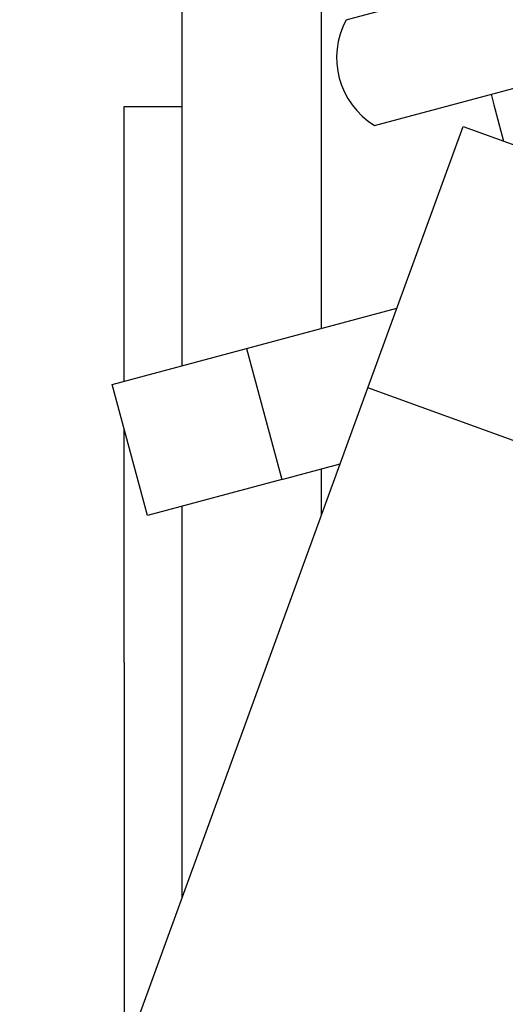
# Paper-space layout 'Layout1' of a CAD drawing. Units: inches. Extents: x 0 to 17, y 0 to 11.
# Drawn here: x 12.6 to 12.7, y 6.5 to 6.5 of the extents above; entities that cross this region are included whole.
import ezdxf
from ezdxf import colors
from ezdxf.entities.mleader import LeaderData, LeaderLine
from ezdxf.enums import TextEntityAlignment as Align
from ezdxf.math import Vec2, Vec3

# ---------------------------------------------------------------- set-up
doc = ezdxf.new("R2010")
doc.units = ezdxf.units.IN
doc.header["$MEASUREMENT"] = 0
for name, color, linetype in [('400-03815-6(DEFA', 7, 'Continuous'), ('600-04900(DEFAUL', 7, 'Continuous'), ('600-04980', 7, 'Continuous'), ('600-04981(DEFAUL', 7, 'Continuous'), ('7102_(6090)', 7, 'Continuous'), ('80-0592_BRACKET_', 7, 'Continuous'), ('AT406349', 7, 'Continuous'), ('Default', 7, 'Continuous')]:
    doc.layers.add(name, color=color, linetype=linetype)
doc.styles.add('SEACAD_Arial', font='arial.ttf')
doc.dimstyles.new('Outline', dxfattribs={"dimtxt": 0.125, "dimasz": 0.25, "dimexe": 0.0625, "dimexo": 0.0625, "dimgap": 0.03125, "dimtad": 0, "dimtih": 1, "dimtoh": 1, "dimlfac": 25, "dimzin": 4, "dimdsep": 46, "dimtxsty": 'SEACAD_Arial', "dimblk1": '_SE_FILLED', "dimblk2": '_SE_FILLED', "dimsah": 1, "dimcen": 0.0625, "dimadec": 0, "dimazin": 0, "dimtfac": 1, "dimtdec": 1, "dimtofl": 0, "dimtmove": 0, "dimatfit": 3, "dimfxl": 1, "dimtolj": 1, "dimtzin": 4, "dimarcsym": 0})

# ---------------------------------------------------------------- blocks, each defined once
blk = doc.blocks.new('SE')
at = {"layer": '400-03815-6(DEFA', "color": 7, "linetype": 'Continuous'}
for p, q in [((12.65070445254602, 6.511498403078199), (12.66151201058917, 6.514394279528012)), ((12.64104519428313, 6.508910212627173), (12.65070445254602, 6.511498403078198)), ((12.65070445254602, 6.511498403078199), (12.65323052642622, 6.502070967013617)), ((12.64357126816333, 6.499482776562592), (12.64104519428313, 6.508910212627173)), ((12.65323052642622, 6.502070967013617), (12.65743692267096, 6.503198067490439)), ((12.65323052642622, 6.502070967013617), (12.64357126816333, 6.499482776562592))]:
    blk.add_line(p, q, dxfattribs=at)
at = {"layer": '600-04900(DEFAUL', "color": 7, "linetype": 'Continuous'}
for p, q in [((12.64189969412589, 6.509139175169973), (12.64189969412589, 6.528910218421006)), ((12.64189969412589, 6.528910218421005), (12.64608369412589, 6.528910218421005)), ((12.64189969412589, 6.488910218421006), (12.64189969412589, 6.505721175798941)), ((12.64189969412589, 6.488910218421006), (12.64189969412589, 6.460509882901959))]:
    blk.add_line(p, q, dxfattribs=at)
at = {"layer": '600-04980', "color": 7, "linetype": 'Continuous'}
for p, q in [((12.64608369412589, 6.510260274591104), (12.64608369412589, 6.565542218421005)), ((12.64608369412589, 6.472005328424956), (12.64608369412589, 6.500155979070302))]:
    blk.add_line(p, q, dxfattribs=at)
at = {"layer": '600-04981(DEFAUL', "color": 7, "linetype": 'Continuous'}
for p, q in [((12.65608369412589, 6.512939766515415), (12.65608369412589, 6.569726218421006)), ((12.65608369412589, 6.499480102619488), (12.65608369412589, 6.502835470994612))]:
    blk.add_line(p, q, dxfattribs=at)
at = {"layer": '7102_(6090)', "color": 7, "linetype": 'Continuous'}
blk.add_arc((12.94088308142278, 6.745108487260076), 0.3036220472440951, 67.85796509293183, 239.2597900755057, dxfattribs=at)
at = {"layer": '80-0592_BRACKET_', "color": 7, "linetype": 'Continuous'}
for p, q in [((12.65942740385171, 6.508666869588414), (12.66626780671823, 6.527460722004132)), ((12.66626780671823, 6.527460722004132), (12.68976012223787, 6.51891021842099)), ((12.62319445239842, 6.409117653630303), (12.65942740385172, 6.508666869588413)), ((12.68291971937136, 6.500116366005271), (12.65942740385171, 6.508666869588413))]:
    blk.add_line(p, q, dxfattribs=at)
at = {"layer": 'AT406349', "color": 7, "linetype": 'Continuous'}
for p, q in [((12.65786556707616, 6.535144769126825), (12.69285185684726, 6.544519317217152)), ((12.65990351231319, 6.527539053959194), (12.69488980208429, 6.536913602049522)), ((12.66826979899759, 6.529780793719925), (12.66847359352129, 6.529020222203162)), ((12.66847359352129, 6.529020222203162), (12.66917498438385, 6.526402595868122))]:
    blk.add_line(p, q, dxfattribs=at)
blk.add_arc((12.66287754015769, 6.532411832792449), 0.005708661417322773, 151.397181027304, 238.6028189726952, dxfattribs=at)
blk = doc.blocks.new('DMBLK39')
at = {"layer": 'Default', "linetype": 'Continuous'}
for points in [[(11.8192916911046, 6.655139839280409), (11.5692916941259, 6.613473173117292), (11.8192916911046, 6.571806506954175)], [(13.64073171967396, 6.655139839280409), (13.64073171967396, 6.571806506954175), (13.89073171665266, 6.613473173117292)]]:
    blk.add_hatch(color=7, dxfattribs=at).paths.add_polyline_path(points)
at = {"layer": 'Default', "color": 7, "linetype": 'Continuous'}
for p, q in [((11.5692916941259, 6.291449587744563), (11.5692916941259, 6.675973172361968)), ((13.89073169412591, 5.476449600399524), (13.89073169412591, 6.675973172361967)), ((11.22511436009183, 6.613473173117292), (13.89073171665266, 6.613473173117292))]:
    blk.add_line(p, q, dxfattribs=at)
at = {"layer": 'Default', "color": 7, "linetype": 'Continuous', "style": 'SEACAD_Arial'}
for s, p in [('58.04', (10.5131578383527, 6.769723173117293)), ('[', (10.40174479487444, 6.582223173117293)), (']', (11.11370131661357, 6.582223173117293)), ('1474,1', (10.5131578383527, 6.582223173117293))]:
    blk.add_text(s, height=0.125, dxfattribs=at).set_placement(p, align=Align.TOP_LEFT)
blk = doc.blocks.new('_SE_FILLED')
at = {"color": 0}
blk.add_line((0, 0), (-1, 0), dxfattribs=at)
blk.add_solid([(0, 0), (-1, -0.1665), (-1, 0.1665), (0, 0)], dxfattribs=at)

psp = doc.layouts.get("Layout1")

# ---------------------------------------------------------------- block references
at = {"layer": 'Default'}
psp.add_blockref('SE', (0, 0), dxfattribs=at)

# ---------------------------------------------------------------- dimensions: what is measured, and where the dimension line sits
at = {"layer": 'Default', "color": 7, "linetype": 'Continuous'}
dim = psp.add_linear_dim(base=(13.89073169412591, 6.613473173117292), p1=(11.5692916941259, 6.228949588499887), p2=(13.89073169412591, 4.928949588499715), text='\\A1;<>', dimstyle='Outline', override={"dimpost": '\\X'}, dxfattribs=at)
dim.commit()
dim.dimension.update_dxf_attribs({"geometry": 'DMBLK39', "text_midpoint": (11.22511436009183, 6.613473173117292), "dimtype": 160})

# ---------------------------------------------------------------- leaders
ml = psp.add_multileader_mtext('Standard', dxfattribs=at)
ml.set_content('{\\pxsm0.9;\\fArial|b0||i0||c0|p34;\\W1.;SUCTION: \\P18.00 NOMINAL WITH  \\P16 HOLES 1.25/[31,8] DIA  \\P EQUALLY SPACED ON A  \\P22.75/[577,9] DIA BC\\P}', color=256)
ml.set_leader_properties()
ml.build(insert=Vec2(0, 0))
ml.multileader.update_dxf_attribs({"dogleg_length": 0.2811285424161891, "arrow_head_size": 0.25})
ctx = ml.context
ctx.base_point, ctx.char_height, ctx.arrow_head_size, ctx.landing_gap_size = Vec3(9.756425266668064, 9.331039148484955), 0.125, 0.25, 0.0625
ctx.text_align_type = 2
notes = []
notes.append((ctx, [(0, (1, 1, 0), (12.25725498095925, 9.331039148484955), (-1, 0), 0.2811285424161891, [(0, [(13.74014077937793, 5.255939460507044)], 0, [])])]))
ctx.mtext.insert, ctx.mtext.alignment = Vec3(11.91362643854306, 9.410851648484954), 3
for ctx, leaders in notes:
    for number, flags, end, landing, length, lines in leaders:
        leader = LeaderData()
        leader.index, (leader.has_last_leader_line, leader.has_dogleg_vector, leader.attachment_direction) = number, flags
        leader.last_leader_point, leader.dogleg_vector, leader.dogleg_length = Vec3(end), Vec3(landing), length
        for number, points, colour, breaks in lines:
            line = LeaderLine()
            line.index, line.vertices, line.color, line.breaks = number, Vec3.list(points), colors.encode_raw_color(colour), breaks
            leader.lines.append(line)
        ctx.leaders.append(leader)

doc.saveas('drawing.dxf')
